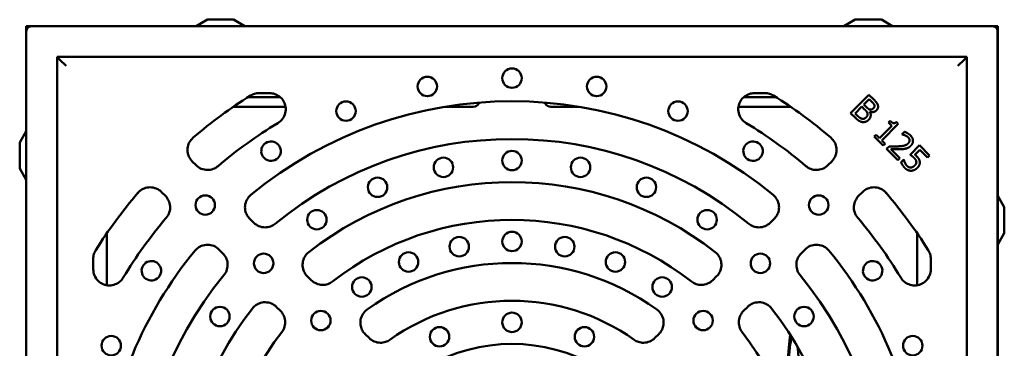
# Model space of a CAD drawing. Units: millimetres. Extents: x 0 to 55819, y 0 to 2970.
# Drawn here: x 992 to 1296, y 548 to 650 of the extents above; entities that cross this region are included whole.
import ezdxf

# ---------------------------------------------------------------- set-up
doc = ezdxf.new("R2010")
doc.units = ezdxf.units.MM
doc.header["$LTSCALE"] = 5
doc.layers.add('Sichtbar (ISO)', color=7, linetype='Continuous', lineweight=50)

msp = doc.modelspace()

# ---------------------------------------------------------------- linework, layer by layer
at = {"layer": 'Sichtbar (ISO)'}
for p, q in [((1049.49, 649.52), (1046.02, 647.52)), ((1049.49, 649.52), (1057.56, 649.52)), ((1057.56, 649.52), (1061.02, 647.52)), ((1249.49, 649.52), (1246.02, 647.52)), ((1249.49, 649.52), (1257.56, 649.52)), ((1257.56, 649.52), (1261.02, 647.52)), ((1293.52, 647.52), (993.52, 647.52)), ((994.01, 647.02), (993.52, 647.52)), ((993.52, 647.52), (993.52, 347.52)), ((993.57, 645.96), (993.57, 349.07)), ((1291.97, 647.46), (995.07, 647.46)), ((1293.03, 647.02), (1293.52, 647.52)), ((1293.47, 349.07), (1293.47, 645.96)), ((1293.52, 647.52), (1293.52, 347.52)), ((1003.06, 637.98), (1003.83, 637.21)), ((1003.06, 637.98), (1003.06, 637.98)), ((1003.06, 510.02), (1003.06, 637.98)), ((1003.06, 637.98), (1283.99, 637.98)), ((1003.83, 637.21), (1005.83, 635.21)), ((1283.22, 637.21), (1281.22, 635.21)), ((1283.99, 637.98), (1283.22, 637.21)), ((1283.99, 637.98), (1283.99, 637.98)), ((1283.99, 637.98), (1283.99, 510.02)), ((1065.42, 626.8), (1068.64, 626.8)), ((1221.62, 626.8), (1218.4, 626.8)), ((1253.72, 626.32), (1248.06, 620.66)), ((1255.22, 624.82), (1253.72, 626.32)), ((1071.95, 625.59), (1062.05, 625.59)), ((1224.99, 625.59), (1215.09, 625.59)), ((1252.18, 623.27), (1253.83, 624.92)), ((1253.03, 622.42), (1252.18, 623.27)), ((1253.83, 624.92), (1254.55, 624.2)), ((1057.52, 622.59), (1073.62, 622.59)), ((1122.74, 622.59), (1131.58, 622.59)), ((1155.47, 622.59), (1164.3, 622.59)), ((1213.42, 622.59), (1229.52, 622.59)), ((1248.06, 620.66), (1249.69, 619.04)), ((1249.46, 620.55), (1251.55, 622.64)), ((1250.07, 619.94), (1249.46, 620.55)), ((1251.55, 622.64), (1252.4, 621.79)), ((1253.99, 621.03), (1254.01, 621.05)), ((1257.7, 612.18), (1262.79, 617.28)), ((1260.25, 618.25), (1259.73, 617.73)), ((1259.73, 617.73), (1260.76, 616.7)), ((1262.79, 617.28), (1262.21, 617.87)), ((991.52, 611.55), (993.52, 615.02)), ((1260.76, 616.7), (1256.97, 612.91)), ((1264.72, 614.88), (1263.91, 614.07)), ((991.52, 603.48), (991.52, 611.55)), ((1255.94, 613.94), (1255.36, 613.36)), ((1255.36, 613.36), (1258.12, 610.6)), ((1256.97, 612.91), (1255.94, 613.94)), ((1258.7, 611.18), (1257.7, 612.18)), ((1258.12, 610.6), (1258.7, 611.18)), ((1263.91, 614.07), (1263.95, 614.03)), ((1259.96, 610.36), (1259.16, 609.56)), ((1259.16, 609.56), (1262.65, 606.07)), ((1263.31, 606.73), (1260.53, 609.51)), ((1269.36, 610.68), (1266.44, 607.77)), ((1267.91, 607.78), (1269.42, 609.29)), ((1272.46, 607.58), (1269.36, 610.68)), ((1269.42, 609.29), (1271.8, 606.91)), ((1046, 604.53), (1044.8, 605.73)), ((1241.05, 604.53), (1242.24, 605.73)), ((1262.65, 606.07), (1263.31, 606.73)), ((1264.47, 606.26), (1263.67, 605.46)), ((1264.53, 606.21), (1264.47, 606.26)), ((1271.8, 606.91), (1272.46, 607.58)), ((991.52, 603.48), (993.52, 600.02)), ((1035.31, 596.24), (1036.5, 595.04)), ((1251.74, 596.24), (1250.54, 595.04)), ((1295.52, 591.55), (1293.52, 595.02)), ((1295.52, 591.55), (1295.52, 583.48)), ((1063.74, 586.79), (1062.55, 587.98)), ((1223.3, 586.79), (1224.5, 587.98)), ((1018.45, 567.41), (1018.45, 583.52)), ((1268.59, 583.52), (1268.59, 567.41)), ((1295.52, 583.48), (1293.52, 580.02)), ((1053.05, 578.49), (1054.25, 577.29)), ((1233.99, 578.49), (1232.79, 577.29)), ((1014.24, 572.4), (1014.24, 575.61)), ((1272.81, 572.4), (1272.81, 575.61)), ((1081.53, 569), (1080.33, 570.2)), ((1205.51, 569), (1206.71, 570.2)), ((1070.83, 560.71), (1072.03, 559.51)), ((1216.21, 560.71), (1215.01, 559.51)), ((1099.39, 551.14), (1098.18, 552.35)), ((1187.65, 551.14), (1188.86, 552.35))]:
    msp.add_line(p, q, dxfattribs=at)
for centre in [(1143.52, 631.44), (1117.39, 628.87), (1169.65, 628.87), (1092.27, 621.25), (1194.77, 621.25), (1143.52, 605.97), (1122.36, 603.88), (1164.68, 603.88), (1102.02, 597.71), (1185.02, 597.71), (1048.82, 592.22), (1238.22, 592.22), (1083.27, 587.69), (1203.77, 587.69), (1143.52, 580.97), (1127.24, 579.36), (1159.8, 579.36), (1111.59, 574.61), (1175.46, 574.61), (1066.84, 574.2), (1220.21, 574.2), (1097.16, 566.9), (1189.88, 566.9), (1053.35, 557.77), (1084.51, 556.52), (1202.53, 556.52), (1233.69, 557.77), (1143.52, 555.97), (1121.15, 551.52), (1165.89, 551.52), (1019.79, 548.77), (1267.25, 548.77)]:
    msp.add_circle(centre, 3, dxfattribs=at)
for centre, radius, start, end in [((1143.52, 497.52), 151.79, 122.143, 130.4257), ((1143.52, 497.52), 126.79, 50.5159, 129.4841), ((1131.58, 624.59), 2, 270, 330.0595), ((1155.47, 624.59), 2, 209.9405, 270), ((1143.52, 497.52), 151.79, 49.5743, 57.857), ((1143.52, 497.52), 140.11, 121.0674, 130.3724), ((1143.52, 497.52), 140.11, 49.6276, 58.9326), ((1069.12, 608.87), 3, 144.1096, 103.3904), ((1069.12, 608.87), 3, 103.3904, 144.1096), ((1143.52, 497.52), 115.11, 50.5936, 129.4064), ((1217.93, 608.87), 3, 76.6096, 35.8904), ((1217.93, 608.87), 3, 35.8904, 76.6096), ((1143.52, 497.52), 101.79, 51.9469, 128.0531), ((1143.52, 497.52), 151.79, 139.5743, 147.857), ((1143.52, 497.52), 151.79, 32.143, 40.4257), ((1143.52, 497.52), 140.11, 139.6276, 148.9326), ((1143.52, 497.52), 90.11, 52.0707, 127.9293), ((1143.52, 497.52), 140.11, 31.0674, 40.3724), ((1143.52, 497.52), 126.79, 140.5159, 174.4082), ((1143.52, 497.52), 126.79, 5.5918, 39.4841), ((1032.17, 571.92), 3, 166.6096, 125.8904), ((1254.88, 571.92), 3, 54.1096, 13.3904), ((1032.17, 571.92), 3, 125.8904, 166.6096), ((1143.52, 497.52), 76.79, 54.3849, 125.6151), ((1254.88, 571.92), 3, 13.3904, 54.1096), ((1143.52, 497.52), 115.11, 140.5936, 219.4064), ((1143.52, 497.52), 115.11, 320.5936, 39.4064), ((1143.52, 497.52), 65.11, 54.6127, 125.3873), ((1143.52, 497.52), 101.79, 141.9469, 218.0531), ((1143.52, 497.52), 101.79, 321.9469, 38.0531), ((1143.52, 497.52), 90.11, 142.0707, 217.9293), ((1143.52, 497.52), 90.11, 322.0707, 37.9293), ((1143.52, 497.52), 51.79, 59.4886, 120.5114)]:
    msp.add_arc(centre, radius, start, end, dxfattribs=at)
for centre, major_axis, ratio, start_param, end_param in [((995.07, 645.96), (-1.06, 1.06), 0.998783, 5.498396, 7.067974), ((1291.97, 645.96), (1.06, 1.06), 0.998783, 5.498396, 7.067974), ((1230.51, 497.52), (0, 58.5), 0.052336, 0.366116, 1.000939), ((1230.51, 497.52), (0, 58.5), 0.052336, 0.366103, 1.000935), ((1230.51, 497.52), (0, 55.45), 0.052336, 0.233232, 0.975584), ((1230.51, 497.52), (0, 55.45), 0.052336, 4.833473, 5.876277)]:
    msp.add_ellipse(centre, major_axis=major_axis, ratio=ratio, start_param=start_param, end_param=end_param, dxfattribs=at)
for points, knots in [([(1062.77, 626.04), (1063.16, 626.28), (1063.59, 626.48), (1064.49, 626.74), (1064.95, 626.8), (1065.42, 626.8)], [-0.2805792, -0.2805792, -0.2805792, -0.2805792, -0.1402891, -0.1402891, 0, 0, 0, 0]), ([(1068.64, 626.8), (1069.19, 626.8), (1069.74, 626.71), (1070.78, 626.37), (1071.27, 626.11), (1072.22, 625.39), (1072.66, 624.91), (1073.31, 623.81), (1073.53, 623.2), (1073.72, 621.93), (1073.69, 621.28), (1073.37, 620.01), (1073.09, 619.4), (1072.29, 618.33), (1071.79, 617.88), (1071.22, 617.53)], [-1.30914, -1.30914, -1.30914, -1.30914, -1.14373, -1.14373, -0.97891, -0.97891, -0.785965, -0.785965, -0.593888, -0.593888, -0.399728, -0.399728, -0.201627, -0.201627, 0, 0, 0, 0]), ([(1218.4, 626.8), (1217.85, 626.8), (1217.3, 626.71), (1216.26, 626.37), (1215.77, 626.11), (1214.82, 625.39), (1214.39, 624.91), (1213.73, 623.81), (1213.51, 623.2), (1213.32, 621.93), (1213.36, 621.28), (1213.67, 620.01), (1213.96, 619.4), (1214.75, 618.33), (1215.25, 617.88), (1215.83, 617.53)], [-1.30914, -1.30914, -1.30914, -1.30914, -1.14373, -1.14373, -0.97891, -0.97891, -0.785965, -0.785965, -0.593888, -0.593888, -0.399728, -0.399728, -0.201627, -0.201627, 0, 0, 0, 0]), ([(1224.28, 626.04), (1223.88, 626.28), (1223.45, 626.48), (1222.55, 626.74), (1222.09, 626.8), (1221.62, 626.8)], [-0.2805792, -0.2805792, -0.2805792, -0.2805792, -0.1402891, -0.1402891, 0, 0, 0, 0]), ([(1044.8, 605.73), (1044.52, 606.01), (1044.27, 606.33), (1043.85, 607.02), (1043.69, 607.39), (1043.37, 608.39), (1043.3, 609.04), (1043.41, 610.34), (1043.59, 610.97), (1044.19, 612.12), (1044.6, 612.64), (1045.09, 613.06)], [-0.826514, -0.826514, -0.826514, -0.826514, -0.7059118, -0.7059118, -0.5853795, -0.5853795, -0.3905965, -0.3905965, -0.1955858, -0.1955858, 0, 0, 0, 0]), ([(1242.24, 605.73), (1242.53, 606.01), (1242.77, 606.33), (1243.19, 607.02), (1243.36, 607.39), (1243.67, 608.39), (1243.74, 609.04), (1243.63, 610.34), (1243.45, 610.97), (1242.85, 612.12), (1242.45, 612.64), (1241.95, 613.06)], [-0.826514, -0.826514, -0.826514, -0.826514, -0.7059118, -0.7059118, -0.5853795, -0.5853795, -0.3905965, -0.3905965, -0.1955858, -0.1955858, 0, 0, 0, 0]), ([(1052.76, 604.26), (1052.31, 603.88), (1051.79, 603.58), (1050.68, 603.17), (1050.09, 603.07), (1048.85, 603.07), (1048.2, 603.21), (1047, 603.71), (1046.46, 604.07), (1046, 604.53)], [-0.7462697, -0.7462697, -0.7462697, -0.7462697, -0.5683071, -0.5683071, -0.390428, -0.390428, -0.1954408, -0.1954408, 0, 0, 0, 0]), ([(1234.28, 604.26), (1234.73, 603.88), (1235.25, 603.58), (1236.36, 603.17), (1236.95, 603.07), (1238.2, 603.07), (1238.84, 603.21), (1240.04, 603.71), (1240.58, 604.07), (1241.05, 604.53)], [-0.7462697, -0.7462697, -0.7462697, -0.7462697, -0.5683071, -0.5683071, -0.390428, -0.390428, -0.1954408, -0.1954408, 0, 0, 0, 0]), ([(1027.97, 595.94), (1028.24, 596.25), (1028.53, 596.52), (1029.18, 596.99), (1029.54, 597.19), (1030.51, 597.58), (1031.16, 597.7), (1032.45, 597.7), (1033.1, 597.56), (1034.3, 597.06), (1034.85, 596.7), (1035.31, 596.24)], [-0.8265141, -0.8265141, -0.8265141, -0.8265141, -0.7059178, -0.7059178, -0.5853949, -0.5853949, -0.3906062, -0.3906062, -0.1955902, -0.1955902, 0, 0, 0, 0]), ([(1259.07, 595.94), (1258.81, 596.25), (1258.51, 596.52), (1257.86, 596.99), (1257.51, 597.19), (1256.53, 597.58), (1255.89, 597.7), (1254.59, 597.7), (1253.95, 597.56), (1252.74, 597.06), (1252.2, 596.7), (1251.74, 596.24)], [-0.8265141, -0.8265141, -0.8265141, -0.8265141, -0.7059178, -0.7059178, -0.5853949, -0.5853949, -0.3906062, -0.3906062, -0.1955902, -0.1955902, 0, 0, 0, 0]), ([(1036.5, 595.04), (1036.92, 594.62), (1037.26, 594.13), (1037.76, 593.05), (1037.91, 592.47), (1038, 591.23), (1037.92, 590.58), (1037.52, 589.34), (1037.2, 588.77), (1036.78, 588.27)], [-0.7462697, -0.7462697, -0.7462697, -0.7462697, -0.5683077, -0.5683077, -0.3904361, -0.3904361, -0.1954445, -0.1954445, 0, 0, 0, 0]), ([(1062.55, 587.98), (1062.25, 588.28), (1062, 588.61), (1061.57, 589.32), (1061.4, 589.7), (1061.1, 590.73), (1061.04, 591.38), (1061.18, 592.67), (1061.37, 593.3), (1061.98, 594.45), (1062.4, 594.95), (1062.9, 595.37)], [-0.8347617, -0.8347617, -0.8347617, -0.8347617, -0.7100377, -0.7100377, -0.5853898, -0.5853898, -0.3906169, -0.3906169, -0.195603, -0.195603, 0, 0, 0, 0]), ([(1224.5, 587.98), (1224.79, 588.28), (1225.05, 588.61), (1225.47, 589.32), (1225.64, 589.7), (1225.94, 590.73), (1226, 591.38), (1225.87, 592.67), (1225.68, 593.3), (1225.06, 594.45), (1224.64, 594.95), (1224.14, 595.37)], [-0.8347617, -0.8347617, -0.8347617, -0.8347617, -0.7100377, -0.7100377, -0.5853898, -0.5853898, -0.3906169, -0.3906169, -0.195603, -0.195603, 0, 0, 0, 0]), ([(1250.54, 595.04), (1250.12, 594.62), (1249.78, 594.13), (1249.28, 593.05), (1249.14, 592.47), (1249.04, 591.23), (1249.12, 590.58), (1249.52, 589.34), (1249.85, 588.77), (1250.27, 588.27)], [-0.7462697, -0.7462697, -0.7462697, -0.7462697, -0.5683077, -0.5683077, -0.3904361, -0.3904361, -0.1954445, -0.1954445, 0, 0, 0, 0]), ([(1070.45, 586.46), (1070, 586.09), (1069.49, 585.8), (1068.4, 585.42), (1067.82, 585.32), (1066.6, 585.33), (1065.95, 585.46), (1064.75, 585.96), (1064.21, 586.33), (1063.74, 586.79)], [-0.7377801, -0.7377801, -0.7377801, -0.7377801, -0.564058, -0.564058, -0.3904131, -0.3904131, -0.1954277, -0.1954277, 0, 0, 0, 0]), ([(1216.6, 586.46), (1217.05, 586.09), (1217.55, 585.8), (1218.64, 585.42), (1219.22, 585.32), (1220.45, 585.33), (1221.09, 585.46), (1222.29, 585.96), (1222.84, 586.33), (1223.3, 586.79)], [-0.7377801, -0.7377801, -0.7377801, -0.7377801, -0.564058, -0.564058, -0.3904131, -0.3904131, -0.1954277, -0.1954277, 0, 0, 0, 0]), ([(1014.24, 575.61), (1014.24, 576.08), (1014.3, 576.55), (1014.56, 577.45), (1014.75, 577.87), (1015, 578.27)], [-0.2805792, -0.2805792, -0.2805792, -0.2805792, -0.1402896, -0.1402896, 0, 0, 0, 0]), ([(1045.67, 578.13), (1045.93, 578.45), (1046.24, 578.74), (1046.91, 579.23), (1047.27, 579.44), (1048.26, 579.83), (1048.9, 579.96), (1050.2, 579.95), (1050.84, 579.82), (1052.04, 579.32), (1052.59, 578.95), (1053.05, 578.49)], [-0.8347618, -0.8347618, -0.8347618, -0.8347618, -0.7100449, -0.7100449, -0.5854087, -0.5854087, -0.3906289, -0.3906289, -0.1956085, -0.1956085, 0, 0, 0, 0]), ([(1080.33, 570.2), (1080.02, 570.51), (1079.75, 570.86), (1079.32, 571.62), (1079.15, 572.02), (1078.87, 573.07), (1078.82, 573.72), (1078.99, 575.01), (1079.19, 575.63), (1079.84, 576.77), (1080.27, 577.26), (1080.78, 577.67)], [-0.847301, -0.847301, -0.847301, -0.847301, -0.7163107, -0.7163107, -0.5854067, -0.5854067, -0.3906496, -0.3906496, -0.1956305, -0.1956305, 0, 0, 0, 0]), ([(1206.71, 570.2), (1207.02, 570.51), (1207.29, 570.86), (1207.73, 571.62), (1207.89, 572.02), (1208.18, 573.07), (1208.22, 573.72), (1208.06, 575.01), (1207.85, 575.63), (1207.21, 576.77), (1206.78, 577.26), (1206.26, 577.67)], [-0.847301, -0.847301, -0.847301, -0.847301, -0.7163107, -0.7163107, -0.5854067, -0.5854067, -0.3906496, -0.3906496, -0.1956305, -0.1956305, 0, 0, 0, 0]), ([(1241.38, 578.13), (1241.11, 578.45), (1240.81, 578.74), (1240.14, 579.23), (1239.77, 579.44), (1238.79, 579.83), (1238.14, 579.96), (1236.84, 579.95), (1236.2, 579.82), (1235, 579.32), (1234.45, 578.95), (1233.99, 578.49)], [-0.8347618, -0.8347618, -0.8347618, -0.8347618, -0.7100449, -0.7100449, -0.5854087, -0.5854087, -0.3906289, -0.3906289, -0.1956085, -0.1956085, 0, 0, 0, 0]), ([(1272.81, 575.61), (1272.81, 576.08), (1272.74, 576.55), (1272.48, 577.45), (1272.29, 577.87), (1272.04, 578.27)], [-0.2805792, -0.2805792, -0.2805792, -0.2805792, -0.1402896, -0.1402896, 0, 0, 0, 0]), ([(1054.25, 577.29), (1054.66, 576.88), (1054.99, 576.4), (1055.49, 575.36), (1055.64, 574.79), (1055.75, 573.57), (1055.68, 572.92), (1055.3, 571.67), (1054.99, 571.09), (1054.58, 570.59)], [-0.7377801, -0.7377801, -0.7377801, -0.7377801, -0.5640589, -0.5640589, -0.3904227, -0.3904227, -0.1954321, -0.1954321, 0, 0, 0, 0]), ([(1232.79, 577.29), (1232.38, 576.88), (1232.05, 576.4), (1231.56, 575.36), (1231.4, 574.79), (1231.29, 573.57), (1231.36, 572.92), (1231.74, 571.67), (1232.05, 571.09), (1232.47, 570.59)], [-0.7377801, -0.7377801, -0.7377801, -0.7377801, -0.5640589, -0.5640589, -0.3904227, -0.3904227, -0.1954321, -0.1954321, 0, 0, 0, 0]), ([(1023.51, 569.82), (1023.22, 569.35), (1022.86, 568.92), (1022.03, 568.21), (1021.55, 567.92), (1020.45, 567.48), (1019.81, 567.35), (1018.53, 567.36), (1017.9, 567.49), (1016.71, 567.98), (1016.17, 568.35), (1015.24, 569.27), (1014.87, 569.83), (1014.37, 571.06), (1014.24, 571.72), (1014.24, 572.4)], [-1.309139, -1.309139, -1.309139, -1.309139, -1.143653, -1.143653, -0.978721, -0.978721, -0.785825, -0.785825, -0.593791, -0.593791, -0.399667, -0.399667, -0.2016, -0.2016, 0, 0, 0, 0]), ([(1263.54, 569.82), (1263.82, 569.35), (1264.18, 568.92), (1265.02, 568.21), (1265.49, 567.92), (1266.6, 567.48), (1267.23, 567.35), (1268.52, 567.36), (1269.15, 567.49), (1270.34, 567.98), (1270.88, 568.35), (1271.8, 569.27), (1272.17, 569.83), (1272.68, 571.06), (1272.81, 571.72), (1272.81, 572.4)], [-1.309139, -1.309139, -1.309139, -1.309139, -1.143653, -1.143653, -0.978721, -0.978721, -0.785825, -0.785825, -0.593791, -0.593791, -0.399667, -0.399667, -0.2016, -0.2016, 0, 0, 0, 0]), ([(1088.13, 568.59), (1087.69, 568.25), (1087.2, 567.98), (1086.14, 567.63), (1085.59, 567.54), (1084.38, 567.54), (1083.74, 567.67), (1082.54, 568.18), (1081.99, 568.54), (1081.53, 569)], [-0.7248059, -0.7248059, -0.7248059, -0.7248059, -0.5575645, -0.5575645, -0.3903915, -0.3903915, -0.1954085, -0.1954085, 0, 0, 0, 0]), ([(1198.91, 568.59), (1199.35, 568.25), (1199.85, 567.98), (1200.9, 567.63), (1201.46, 567.54), (1202.66, 567.54), (1203.31, 567.67), (1204.51, 568.18), (1205.05, 568.54), (1205.51, 569)], [-0.7248059, -0.7248059, -0.7248059, -0.7248059, -0.5575645, -0.5575645, -0.3903915, -0.3903915, -0.1954085, -0.1954085, 0, 0, 0, 0]), ([(1063.37, 560.26), (1063.64, 560.6), (1063.95, 560.91), (1064.65, 561.43), (1065.03, 561.65), (1066.04, 562.05), (1066.68, 562.18), (1067.98, 562.17), (1068.62, 562.04), (1069.83, 561.54), (1070.37, 561.17), (1070.83, 560.71)], [-0.8473011, -0.8473011, -0.8473011, -0.8473011, -0.7163197, -0.7163197, -0.5854314, -0.5854314, -0.3906652, -0.3906652, -0.1956375, -0.1956375, 0, 0, 0, 0]), ([(1072.03, 559.51), (1072.43, 559.11), (1072.75, 558.66), (1073.24, 557.65), (1073.4, 557.11), (1073.54, 555.92), (1073.49, 555.26), (1073.14, 554.01), (1072.84, 553.42), (1072.44, 552.91)], [-0.724806, -0.724806, -0.724806, -0.724806, -0.557566, -0.557566, -0.3904032, -0.3904032, -0.1954139, -0.1954139, 0, 0, 0, 0]), ([(1098.18, 552.35), (1097.85, 552.68), (1097.56, 553.06), (1097.11, 553.89), (1096.94, 554.33), (1096.7, 555.43), (1096.68, 556.08), (1096.9, 557.36), (1097.13, 557.97), (1097.82, 559.08), (1098.28, 559.56), (1098.81, 559.94)], [-0.8686808, -0.8686808, -0.8686808, -0.8686808, -0.7270073, -0.7270073, -0.5854398, -0.5854398, -0.3907104, -0.3907104, -0.1956809, -0.1956809, 0, 0, 0, 0]), ([(1188.86, 552.35), (1189.19, 552.68), (1189.48, 553.06), (1189.93, 553.89), (1190.1, 554.33), (1190.35, 555.43), (1190.36, 556.08), (1190.14, 557.36), (1189.91, 557.97), (1189.22, 559.08), (1188.77, 559.56), (1188.24, 559.94)], [-0.8686808, -0.8686808, -0.8686808, -0.8686808, -0.7270073, -0.7270073, -0.5854398, -0.5854398, -0.3907104, -0.3907104, -0.1956809, -0.1956809, 0, 0, 0, 0]), ([(1215.01, 559.51), (1214.61, 559.11), (1214.29, 558.66), (1213.8, 557.65), (1213.64, 557.11), (1213.5, 555.92), (1213.55, 555.26), (1213.9, 554.01), (1214.2, 553.42), (1214.6, 552.91)], [-0.724806, -0.724806, -0.724806, -0.724806, -0.557566, -0.557566, -0.3904032, -0.3904032, -0.1954139, -0.1954139, 0, 0, 0, 0]), ([(1223.67, 560.26), (1223.4, 560.6), (1223.09, 560.91), (1222.39, 561.43), (1222.01, 561.65), (1221, 562.05), (1220.36, 562.18), (1219.06, 562.17), (1218.42, 562.04), (1217.22, 561.54), (1216.67, 561.17), (1216.21, 560.71)], [-0.8473011, -0.8473011, -0.8473011, -0.8473011, -0.7163197, -0.7163197, -0.5854314, -0.5854314, -0.3906652, -0.3906652, -0.1956375, -0.1956375, 0, 0, 0, 0]), ([(1105.81, 550.6), (1105.39, 550.3), (1104.92, 550.06), (1103.93, 549.75), (1103.41, 549.67), (1102.24, 549.68), (1101.6, 549.81), (1100.4, 550.31), (1099.85, 550.68), (1099.39, 551.14)], [-0.7024945, -0.7024945, -0.7024945, -0.7024945, -0.5463984, -0.5463984, -0.3903575, -0.3903575, -0.1953777, -0.1953777, 0, 0, 0, 0]), ([(1181.23, 550.6), (1181.65, 550.3), (1182.12, 550.06), (1183.11, 549.75), (1183.63, 549.67), (1184.8, 549.68), (1185.44, 549.81), (1186.64, 550.31), (1187.19, 550.68), (1187.65, 551.14)], [-0.7024945, -0.7024945, -0.7024945, -0.7024945, -0.5463984, -0.5463984, -0.3903575, -0.3903575, -0.1953777, -0.1953777, 0, 0, 0, 0])]:
    msp.add_open_spline(points, degree=3, knots=knots, dxfattribs=at)
for points, degree in [([(1133.54, 623.91), (1133.45, 623.81), (1133.38, 623.7), (1133.31, 623.59)], 3), ([(1153.5, 623.91), (1153.59, 623.81), (1153.67, 623.7), (1153.73, 623.59)], 3), ([(1254.55, 624.2), (1254.95, 623.81), (1255.35, 623.31), (1255.43, 623.03)], 2), ([(1256.48, 623.1), (1256.35, 623.53), (1255.83, 624.21), (1255.22, 624.82)], 2), ([(1252.4, 621.79), (1252.79, 621.4), (1253.16, 620.92), (1253.24, 620.65)], 2), ([(1253.24, 620.65), (1253.37, 620.23), (1253.14, 619.63), (1252.82, 619.31)], 2), ([(1254.08, 621.74), (1253.79, 621.8), (1253.38, 622.06), (1253.03, 622.42)], 2), ([(1253.64, 618.56), (1254.18, 619.1), (1254.35, 620.39), (1253.99, 621.03)], 2), ([(1254.01, 621.05), (1254.56, 620.86), (1255.62, 621.07), (1256.02, 621.47)], 2), ([(1255.13, 622.15), (1254.86, 621.88), (1254.37, 621.67), (1254.08, 621.74)], 2), ([(1255.43, 623.03), (1255.5, 622.79), (1255.33, 622.35), (1255.13, 622.15)], 2), ([(1256.02, 621.47), (1256.38, 621.83), (1256.62, 622.64), (1256.48, 623.1)], 2), ([(1249.69, 619.04), (1250.26, 618.46), (1251.2, 617.94), (1251.77, 617.87)], 2), ([(1251.59, 618.9), (1251.22, 618.97), (1250.56, 619.45), (1250.07, 619.94)], 2), ([(1252.82, 619.31), (1252.52, 619.01), (1251.95, 618.84), (1251.59, 618.9)], 2), ([(1251.77, 617.87), (1252.25, 617.81), (1253.22, 618.14), (1253.64, 618.56)], 2), ([(1262.21, 617.87), (1261.71, 617.45), (1260.83, 617.67), (1260.25, 618.25)], 2), ([(1266.51, 613.77), (1266.13, 614.15), (1265.07, 614.76), (1264.72, 614.88)], 2), ([(1265.83, 611.26), (1265.37, 610.8), (1264.05, 610.42), (1262.69, 610.36)], 2), ([(1263.95, 614.03), (1264.11, 614), (1264.59, 613.89), (1264.81, 613.79)], 2), ([(1264.81, 613.79), (1265.08, 613.68), (1265.59, 613.37), (1265.8, 613.17)], 2), ([(1265.8, 613.17), (1266.01, 612.96), (1266.24, 612.5), (1266.26, 612.25)], 2), ([(1266.26, 612.25), (1266.28, 612), (1266.07, 611.5), (1265.83, 611.26)], 2), ([(1266.64, 610.53), (1267.35, 611.24), (1267.3, 612.98), (1266.51, 613.77)], 2), ([(1262.69, 610.36), (1262.02, 610.33), (1260.69, 610.34), (1259.96, 610.36)], 2), ([(1260.53, 609.51), (1261.03, 609.49), (1262.74, 609.45), (1263.49, 609.48)], 2), ([(1263.49, 609.48), (1263.94, 609.49), (1264.83, 609.58), (1265.21, 609.69)], 2), ([(1265.21, 609.69), (1265.59, 609.79), (1266.3, 610.19), (1266.64, 610.53)], 2), ([(1263.67, 605.46), (1263.82, 605.03), (1264.43, 604.06), (1264.83, 603.66)], 2), ([(1264.83, 605.29), (1264.71, 605.56), (1264.55, 606.06), (1264.53, 606.21)], 2), ([(1265.5, 604.3), (1265.26, 604.53), (1264.98, 604.99), (1264.83, 605.29)], 2), ([(1266.44, 607.77), (1266.67, 607.62), (1267.39, 607.1), (1267.7, 606.78)], 2), ([(1267.7, 606.78), (1267.99, 606.5), (1268.34, 605.9), (1268.36, 605.6)], 2), ([(1268.36, 605.6), (1268.39, 605.31), (1268.17, 604.76), (1267.87, 604.46)], 2), ([(1268.46, 607.3), (1268.35, 607.41), (1268.07, 607.66), (1267.91, 607.78)], 2), ([(1269.42, 605.63), (1269.35, 606.12), (1268.89, 606.86), (1268.46, 607.3)], 2), ([(1268.63, 603.69), (1269.15, 604.2), (1269.49, 605.14), (1269.42, 605.63)], 2), ([(1264.83, 603.66), (1265.27, 603.22), (1266.28, 602.81), (1266.77, 602.82)], 2), ([(1266.66, 603.83), (1266.32, 603.8), (1265.73, 604.07), (1265.5, 604.3)], 2), ([(1267.87, 604.46), (1267.57, 604.16), (1266.97, 603.85), (1266.66, 603.83)], 2), ([(1266.77, 602.82), (1267.27, 602.84), (1268.23, 603.28), (1268.63, 603.69)], 2)]:
    msp.add_open_spline(points, degree=degree, dxfattribs=at)

doc.saveas('drawing.dxf')
